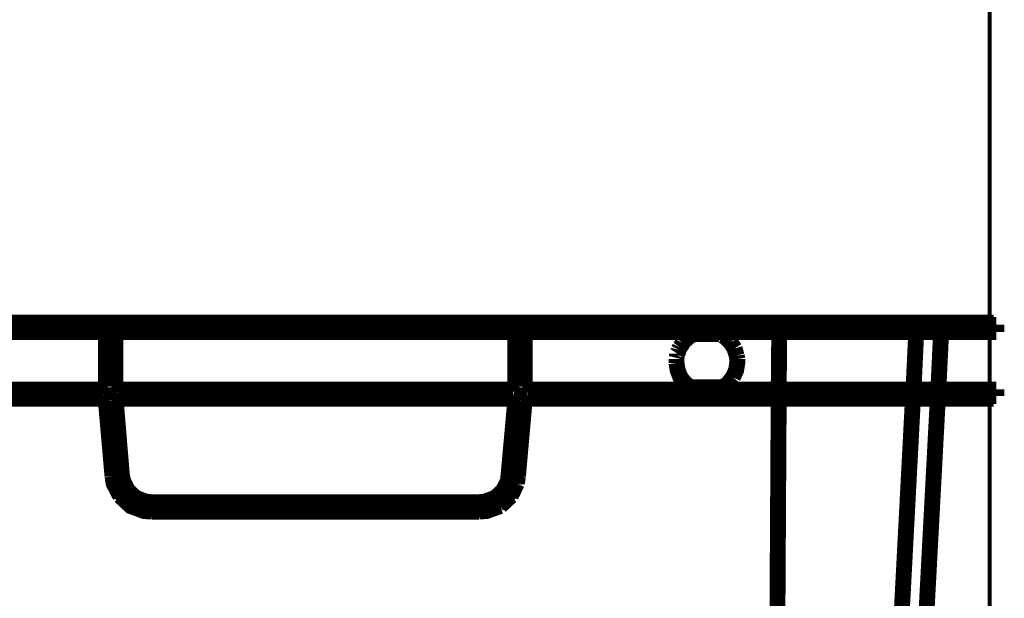
# Model space of a CAD drawing. Units: millimetres. Extents: x 0 to 432, y 0 to 280.
# Drawn here: x 144 to 175, y 223 to 241 of the extents above; entities that cross this region are included whole.
import ezdxf

# ---------------------------------------------------------------- set-up
doc = ezdxf.new("R2010")
doc.units = ezdxf.units.MM
doc.layers.add('P', color=7, linetype='Continuous')

msp = doc.modelspace()

# ---------------------------------------------------------------- linework, layer by layer
at = {"layer": 'P'}
for points, const_width in [([(174.678, 207.028), (174.678, 254.282)], 0.127), ([(131.48, 231.793), (174.801, 231.793)], 0.508), ([(168.152, 231.722), (168.152, 231.793)], 0.508), ([(171.168, 231.793), (171.203, 231.74)], 0.508), ([(173.073, 231.793), (173.126, 231.74)], 0.508), ([(174.096, 231.722), (174.061, 231.775)], 0.508), ([(131.41, 231.563), (146.368, 231.563)], 0.508), ([(131.48, 231.493), (146.385, 231.493)], 0.508), ([(174.89, 231.722), (132.203, 231.722)], 0.508), ([(146.368, 231.563), (146.368, 231.493)], 0.508), ([(146.456, 231.546), (146.385, 231.563)], 0.508), ([(146.456, 231.546), (146.42, 231.475)], 0.508), ([(146.509, 231.475), (146.456, 231.528)], 0.508), ([(146.526, 231.405), (146.509, 231.475)], 0.508), ([(146.756, 231.546), (146.703, 231.493), (146.685, 231.422)], 0.508), ([(146.826, 231.563), (146.756, 231.546)], 0.508), ([(146.808, 231.475), (146.756, 231.546)], 0.508), ([(146.844, 231.493), (146.773, 231.458)], 0.508), ([(146.826, 231.563), (159.456, 231.563)], 0.508), ([(146.844, 231.493), (146.826, 231.563)], 0.508), ([(146.844, 231.493), (159.456, 231.493)], 0.508), ([(159.456, 231.493), (159.456, 231.563)], 0.508), ([(159.456, 231.563), (159.526, 231.546)], 0.508), ([(159.491, 231.475), (159.526, 231.546)], 0.508), ([(159.526, 231.405), (159.491, 231.475)], 0.508), ([(159.526, 231.546), (159.579, 231.493)], 0.508), ([(159.579, 231.493), (159.614, 231.422)], 0.508), ([(159.755, 231.405), (159.773, 231.475)], 0.508), ([(159.773, 231.475), (159.826, 231.528)], 0.508), ([(159.826, 231.546), (159.914, 231.563)], 0.508), ([(159.826, 231.546), (159.861, 231.475)], 0.508), ([(159.914, 231.563), (171.203, 231.563)], 0.508), ([(159.914, 231.563), (159.914, 231.493)], 0.508), ([(159.914, 231.493), (174.89, 231.493)], 0.508), ([(167.958, 231.493), (167.94, 229.658)], 0.508), ([(168.134, 231.493), (168.152, 231.563)], 0.508), ([(168.152, 231.722), (168.152, 231.563)], 0.508), ([(171.203, 231.722), (171.203, 231.563)], 0.508), ([(171.291, 231.546), (171.203, 231.563)], 0.508), ([(171.556, 231.51), (171.45, 231.528), (171.379, 231.546), (171.291, 231.546)], 0.508), ([(171.732, 231.493), (171.644, 231.51), (171.556, 231.51)], 0.508), ([(171.82, 231.493), (171.732, 231.493)], 0.508), ([(171.909, 231.493), (171.82, 231.493)], 0.508), ([(171.979, 231.493), (171.909, 231.493)], 0.508), ([(172.244, 229.658), (172.332, 231.493)], 0.508), ([(173.126, 231.493), (173.038, 229.658)], 0.508), ([(173.143, 231.722), (173.143, 231.493)], 0.508), ([(174.096, 231.493), (174.096, 231.722)], 0.508), ([(174.89, 231.493), (174.89, 231.722)], 0.508), ([(146.456, 229.747), (146.456, 231.405)], 0.508), ([(146.526, 231.405), (146.456, 231.405)], 0.508), ([(146.526, 231.405), (146.526, 229.747)], 0.508), ([(146.667, 229.747), (146.667, 231.405)], 0.508), ([(146.756, 231.405), (146.667, 231.405)], 0.508), ([(146.756, 231.405), (146.756, 229.747)], 0.508), ([(159.526, 229.747), (159.526, 231.405)], 0.508), ([(159.614, 231.405), (159.526, 231.405)], 0.508), ([(159.614, 231.405), (159.614, 229.747)], 0.508), ([(159.755, 229.747), (159.755, 231.405)], 0.508), ([(159.755, 231.405), (159.826, 231.405)], 0.508), ([(159.826, 231.405), (159.826, 229.747)], 0.508), ([(165.135, 231.369), (165.065, 231.334), (164.994, 231.263), (164.924, 231.211), (164.871, 231.14)], 0.508), ([(165.294, 231.422), (165.188, 231.405)], 0.508), ([(166, 231.422), (165.294, 231.422)], 0.508), ([(166.123, 231.387), (166.053, 231.422)], 0.508), ([(166.247, 231.316), (166.158, 231.369)], 0.508), ([(166.405, 231.158), (166.247, 231.316)], 0.508), ([(166.529, 230.964), (166.405, 231.158)], 0.508), ([(164.747, 230.928), (164.73, 230.858), (164.694, 230.805)], 0.508), ([(164.783, 230.999), (164.747, 230.928)], 0.508), ([(164.871, 231.14), (164.835, 231.069), (164.783, 230.999)], 0.508), ([(166.599, 230.734), (166.529, 230.964)], 0.508), ([(164.694, 230.734), (164.677, 230.664)], 0.508), ([(164.677, 230.628), (164.677, 230.505)], 0.508), ([(164.694, 230.805), (164.694, 230.734)], 0.508), ([(166.617, 230.628), (166.617, 230.505), (166.582, 230.276), (166.476, 230.046)], 0.508), ([(166.617, 230.628), (166.599, 230.734)], 0.508), ([(164.677, 230.505), (164.712, 230.276), (164.8, 230.046), (164.941, 229.87)], 0.508), ([(166.476, 230.046), (166.335, 229.87), (166.247, 229.782)], 0.508), ([(131.48, 229.658), (146.368, 229.658)], 0.508), ([(146.368, 229.588), (132.203, 229.588)], 0.508), ([(146.368, 229.588), (146.438, 229.605), (146.509, 229.658), (146.526, 229.729)], 0.508), ([(146.368, 229.658), (146.438, 229.694)], 0.508), ([(146.368, 229.658), (146.368, 229.588)], 0.508), ([(146.456, 229.747), (146.526, 229.747)], 0.508), ([(146.667, 229.747), (146.756, 229.747)], 0.508), ([(146.667, 229.747), (146.685, 229.676), (146.738, 229.605)], 0.508), ([(146.738, 229.605), (146.808, 229.588)], 0.508), ([(146.826, 229.588), (146.844, 229.658)], 0.508), ([(159.456, 229.588), (146.826, 229.588)], 0.508), ([(146.844, 229.658), (159.456, 229.658)], 0.508), ([(153.141, 229.588), (153.141, 229.658)], 0.508), ([(159.456, 229.588), (159.456, 229.658)], 0.508), ([(159.614, 229.747), (159.597, 229.676), (159.544, 229.605), (159.473, 229.588)], 0.508), ([(159.614, 229.747), (159.526, 229.747)], 0.508), ([(159.755, 229.747), (159.826, 229.747)], 0.508), ([(159.791, 229.658), (159.755, 229.729)], 0.508), ([(159.844, 229.605), (159.791, 229.658)], 0.508), ([(159.826, 229.747), (159.861, 229.676)], 0.508), ([(159.914, 229.588), (159.844, 229.605)], 0.508), ([(159.914, 229.658), (174.89, 229.658)], 0.508), ([(159.914, 229.588), (159.914, 229.658)], 0.508), ([(168.152, 229.588), (159.914, 229.588)], 0.508), ([(164.941, 229.87), (165.047, 229.782)], 0.508), ([(165.047, 229.782), (165.153, 229.729)], 0.508), ([(165.188, 229.729), (166.088, 229.729)], 0.508), ([(166.088, 229.729), (166.211, 229.764)], 0.508), ([(168.152, 229.588), (168.24, 229.605), (168.31, 229.605), (168.416, 229.605)], 0.508), ([(168.152, 229.588), (168.152, 229.447)], 0.508), ([(168.416, 229.605), (168.522, 229.623)], 0.508), ([(168.522, 229.623), (168.645, 229.641)], 0.508), ([(168.645, 229.641), (168.787, 229.641)], 0.508), ([(168.787, 229.641), (168.928, 229.658), (168.998, 229.658)], 0.508), ([(168.998, 229.658), (169.069, 229.658)], 0.508), ([(169.069, 229.658), (169.139, 229.658)], 0.508), ([(171.203, 229.658), (171.203, 229.447)], 0.508), ([(173.143, 229.658), (173.143, 229.447)], 0.508), ([(174.096, 229.447), (174.096, 229.658)], 0.508), ([(174.89, 229.447), (174.89, 229.658)], 0.508), ([(131.41, 229.447), (146.385, 229.447)], 0.508), ([(131.48, 229.358), (146.385, 229.358)], 0.508), ([(146.385, 229.447), (146.385, 229.376)], 0.508), ([(146.456, 229.429), (146.385, 229.447)], 0.508), ([(146.456, 229.288), (146.42, 229.358)], 0.508), ([(146.509, 229.376), (146.456, 229.429)], 0.508), ([(146.544, 229.306), (146.456, 229.288)], 0.508), ([(146.667, 226.889), (146.456, 229.288)], 0.508), ([(146.544, 229.306), (146.509, 229.376)], 0.508), ([(146.562, 229.059), (146.544, 229.306)], 0.508), ([(146.703, 229.376), (146.685, 229.306)], 0.508), ([(146.685, 229.27), (146.703, 229.041), (146.72, 228.794), (146.738, 228.565), (146.756, 228.335), (146.791, 228.088), (146.808, 227.859), (146.826, 227.63), (146.844, 227.383)], 0.508), ([(146.773, 229.27), (146.685, 229.27)], 0.508), ([(146.773, 229.429), (146.703, 229.376)], 0.508), ([(146.844, 229.447), (146.773, 229.429)], 0.508), ([(146.773, 229.27), (146.967, 226.924)], 0.508), ([(146.844, 229.447), (159.456, 229.447)], 0.508), ([(146.844, 229.358), (146.844, 229.429)], 0.508), ([(146.844, 229.358), (159.438, 229.358)], 0.508), ([(153.141, 229.358), (153.141, 229.447)], 0.508), ([(159.314, 226.924), (159.526, 229.27)], 0.508), ([(159.438, 229.358), (159.456, 229.429)], 0.508), ([(159.456, 229.447), (159.526, 229.429), (159.579, 229.376)], 0.508), ([(159.614, 229.27), (159.544, 229.27)], 0.508), ([(159.614, 229.27), (159.579, 229.041), (159.561, 228.794)], 0.508), ([(159.579, 229.376), (159.614, 229.306)], 0.508), ([(159.826, 229.288), (159.614, 226.889)], 0.508), ([(159.72, 228.812), (159.738, 229.059), (159.755, 229.306)], 0.508), ([(159.755, 229.306), (159.773, 229.376), (159.844, 229.429), (159.914, 229.447)], 0.508), ([(159.755, 229.306), (159.826, 229.288)], 0.508), ([(159.914, 229.358), (159.844, 229.341)], 0.508), ([(159.914, 229.447), (174.096, 229.447)], 0.508), ([(159.914, 229.447), (159.914, 229.376)], 0.508), ([(159.914, 229.358), (174.801, 229.358)], 0.508), ([(167.94, 229.358), (167.799, 205.44)], 0.508), ([(168.152, 229.447), (168.152, 229.376)], 0.508), ([(170.974, 205.44), (172.226, 229.358)], 0.508), ([(171.168, 229.358), (171.203, 229.429)], 0.508), ([(173.02, 229.358), (172.649, 222.356)], 0.508), ([(173.073, 229.358), (173.126, 229.411)], 0.508), ([(174.096, 229.447), (174.061, 229.376)], 0.508), ([(174.096, 229.447), (174.89, 229.447)], 0.508), ([(146.579, 228.812), (146.562, 229.059)], 0.508), ([(146.614, 228.335), (146.597, 228.582), (146.579, 228.812)], 0.508), ([(159.561, 228.794), (159.544, 228.565)], 0.508), ([(159.65, 228.106), (159.667, 228.335), (159.685, 228.582), (159.72, 228.812)], 0.508), ([(146.632, 228.106), (146.614, 228.335)], 0.508), ([(159.544, 228.565), (159.526, 228.335), (159.508, 228.088)], 0.508), ([(146.667, 227.859), (146.632, 228.106)], 0.508), ([(159.508, 228.088), (159.491, 227.859), (159.473, 227.63)], 0.508), ([(159.632, 227.859), (159.65, 228.106)], 0.508), ([(146.685, 227.63), (146.667, 227.859)], 0.508), ([(159.614, 227.63), (159.632, 227.859)], 0.508), ([(146.72, 227.136), (146.703, 227.383), (146.685, 227.63)], 0.508), ([(146.844, 227.383), (146.861, 227.154), (146.879, 226.924)], 0.508), ([(159.438, 227.383), (159.42, 227.154), (159.403, 226.924)], 0.508), ([(159.473, 227.63), (159.438, 227.383)], 0.508), ([(159.561, 227.136), (159.579, 227.383)], 0.508), ([(159.579, 227.383), (159.614, 227.63)], 0.508), ([(146.738, 226.907), (146.72, 227.136)], 0.508), ([(159.544, 226.907), (159.561, 227.136)], 0.508), ([(146.738, 226.907), (146.667, 226.889)], 0.508), ([(146.667, 226.889), (146.703, 226.66), (146.914, 226.254)], 0.508), ([(146.756, 226.836), (146.738, 226.907)], 0.508), ([(146.879, 226.448), (146.844, 226.519), (146.808, 226.607), (146.791, 226.677), (146.773, 226.748), (146.756, 226.836)], 0.508), ([(146.879, 226.924), (146.897, 226.818)], 0.508), ([(146.967, 226.924), (146.897, 226.924)], 0.508), ([(146.897, 226.818), (146.932, 226.713), (146.95, 226.624)], 0.508), ([(146.967, 226.924), (147.003, 226.748)], 0.508), ([(147.003, 226.748), (147.161, 226.43), (147.408, 226.201)], 0.508), ([(158.891, 226.201), (159.138, 226.43), (159.297, 226.748)], 0.508), ([(159.297, 226.748), (159.314, 226.924)], 0.508), ([(159.403, 226.924), (159.385, 226.818), (159.367, 226.713), (159.332, 226.624)], 0.508), ([(159.403, 226.924), (159.332, 226.924)], 0.508), ([(159.508, 226.677), (159.526, 226.748), (159.544, 226.836)], 0.508), ([(159.544, 226.907), (159.614, 226.889)], 0.508), ([(159.544, 226.836), (159.544, 226.907)], 0.508), ([(159.579, 226.66), (159.614, 226.889)], 0.508), ([(146.932, 226.378), (146.879, 226.448)], 0.508), ([(146.95, 226.624), (147.003, 226.536)], 0.508), ([(147.003, 226.536), (147.038, 226.448), (147.108, 226.378), (147.161, 226.289)], 0.508), ([(159.297, 226.536), (159.244, 226.448), (159.191, 226.378)], 0.508), ([(159.332, 226.624), (159.297, 226.536)], 0.508), ([(159.314, 226.307), (159.367, 226.378), (159.403, 226.448), (159.438, 226.519), (159.473, 226.607), (159.508, 226.677)], 0.508), ([(159.385, 226.254), (159.579, 226.66)], 0.508), ([(146.914, 226.254), (147.249, 225.937), (147.673, 225.778), (147.92, 225.76)], 0.508), ([(147.02, 226.254), (146.967, 226.307), (146.932, 226.378)], 0.508), ([(147.073, 226.201), (147.02, 226.254)], 0.508), ([(147.232, 226.042), (147.179, 226.095), (147.126, 226.148), (147.073, 226.201)], 0.508), ([(147.161, 226.289), (147.232, 226.219)], 0.508), ([(147.232, 226.219), (147.32, 226.166), (147.408, 226.113), (147.496, 226.06), (147.585, 226.025)], 0.508), ([(147.408, 226.201), (147.726, 226.078)], 0.508), ([(158.38, 226.06), (158.556, 226.078), (158.891, 226.201)], 0.508), ([(159.12, 226.289), (159.05, 226.219), (158.979, 226.166), (158.891, 226.113), (158.785, 226.06)], 0.508), ([(159.05, 225.937), (159.385, 226.254)], 0.508), ([(159.05, 226.042), (159.12, 226.095), (159.173, 226.148), (159.226, 226.201)], 0.508), ([(159.191, 226.378), (159.12, 226.289)], 0.508), ([(159.226, 226.201), (159.279, 226.254)], 0.508), ([(159.279, 226.254), (159.314, 226.307)], 0.508), ([(147.302, 226.007), (147.232, 226.042)], 0.508), ([(147.373, 225.972), (147.302, 226.007)], 0.508), ([(147.443, 225.937), (147.373, 225.972)], 0.508), ([(147.602, 225.884), (147.514, 225.901), (147.443, 225.937)], 0.508), ([(147.585, 226.025), (147.673, 226.007), (147.779, 225.989)], 0.508), ([(147.761, 225.848), (147.69, 225.866), (147.602, 225.884)], 0.508), ([(147.726, 226.078), (147.92, 226.06)], 0.508), ([(147.832, 225.831), (147.761, 225.848)], 0.508), ([(147.779, 225.989), (147.884, 225.972)], 0.508), ([(147.902, 225.831), (147.832, 225.831)], 0.508), ([(147.902, 225.972), (147.92, 226.042)], 0.508), ([(158.38, 225.972), (147.902, 225.972)], 0.508), ([(147.902, 225.831), (158.38, 225.831)], 0.508), ([(147.902, 225.831), (147.92, 225.76)], 0.508), ([(147.92, 226.06), (158.38, 226.06)], 0.508), ([(153.141, 225.972), (153.141, 226.06)], 0.508), ([(153.141, 225.831), (153.141, 225.76)], 0.508), ([(158.38, 225.972), (158.38, 226.06)], 0.508), ([(158.38, 225.76), (158.609, 225.778), (159.05, 225.937)], 0.508), ([(158.38, 225.831), (158.45, 225.831), (158.538, 225.848)], 0.508), ([(158.38, 225.831), (158.38, 225.76)], 0.508), ([(158.785, 226.06), (158.697, 226.025), (158.609, 226.007), (158.503, 225.989), (158.415, 225.972)], 0.508), ([(158.538, 225.848), (158.609, 225.866), (158.679, 225.884), (158.785, 225.901), (158.856, 225.937), (158.926, 225.972), (158.997, 226.007)], 0.508), ([(158.997, 226.007), (159.05, 226.042)], 0.508), ([(147.92, 225.76), (158.38, 225.76)], 0.508)]:
    msp.add_lwpolyline(points, dxfattribs=dict(at, const_width=const_width))

doc.saveas('drawing.dxf')
